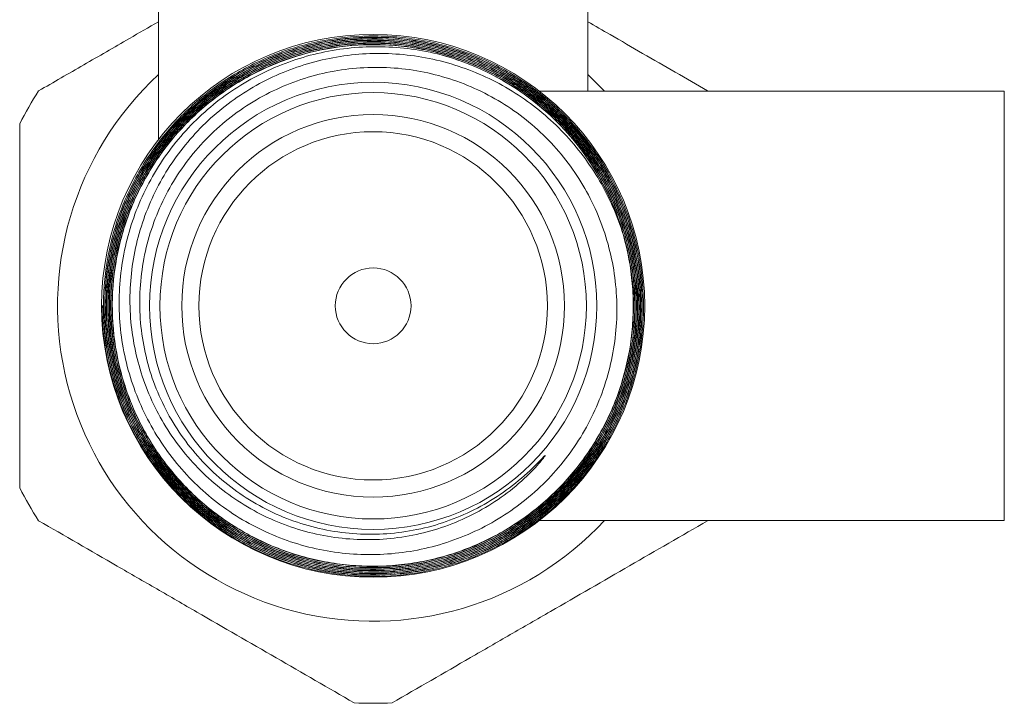
# Model space of a CAD drawing. Units: millimetres. Extents: x 87 to 818, y 167 to 432.
# Drawn here: x 502 to 580, y 341 to 395 of the extents above; entities that cross this region are included whole.
import ezdxf

# ---------------------------------------------------------------- set-up
doc = ezdxf.new("R2010")
doc.units = ezdxf.units.MM
doc.header["$LTSCALE"] = 2

msp = doc.modelspace()

# ---------------------------------------------------------------- linework, layer by layer
at = {"color": 7, "linetype": 'Continuous', "lineweight": 15}
for p, q in [((512.674, 408.58), (512.674, 385.392)), ((546.674, 389.21), (546.674, 407.985)), ((579.674, 389.21), (542.856, 389.21)), ((579.674, 355.21), (579.674, 389.21)), ((508.297, 372.248), (508.2, 372.155)), ((542.856, 355.21), (579.674, 355.21))]:
    msp.add_line(p, q, dxfattribs=at)
at = {"color": 7, "linetype": 'Continuous', "lineweight": 15, "flags": 128}
msp.add_lwpolyline([(548.004, 389.21), (547.026, 390.208), (546.674, 390.54)], dxfattribs=at)
at = {"color": 7, "linetype": 'Continuous', "lineweight": 15}
for radius in [21.512, 17.713, 16.892, 15.16, 13.8, 3]:
    msp.add_circle((529.674, 372.21), radius, dxfattribs=at)
for radius, start, end in [(20.6, 15.79782, 74.83788), (25, 132.84364, 317.15636), (31.5, 147.26604, 152.73396), (31.5, 207.26604, 212.73396), (31.5, 267.26604, 272.73396)]:
    msp.add_arc((529.674, 372.21), radius, start, end, dxfattribs=at)
for points, knots in [([(503.177, 389.243), (504.363, 389.928), (506.735, 391.298), (509.912, 393.132), (511.902, 394.281), (512.674, 394.727)], [0, 0, 0, 0, 0.379839, 0.759573, 1, 1, 1, 1]), ([(546.674, 394.727), (547.265, 394.386), (548.722, 393.544), (551.038, 392.207), (553.617, 390.718), (555.32, 389.735), (556.172, 389.243)], [0, 0, 0, 0, 0.184135, 0.454023, 0.726998, 1, 1, 1, 1]), ([(549.496, 377.818), (549.854, 376.557), (550.088, 375.278), (550.258, 373.334), (550.284, 372.679), (550.273, 371.372), (550.237, 370.723), (550.038, 368.792), (549.786, 367.524), (549.224, 365.65), (549.006, 365.03), (548.516, 363.826), (548.244, 363.238), (547.348, 361.519), (546.643, 360.429), (545.018, 358.375), (544.12, 357.44), (542.653, 356.173), (542.144, 355.772), (541.083, 355.018), (540.53, 354.662), (538.838, 353.686), (537.662, 353.149), (535.216, 352.297), (533.933, 351.983), (531.367, 351.606), (530.077, 351.54), (528.129, 351.622), (527.475, 351.681), (526.182, 351.86), (525.545, 351.979), (523.656, 352.425), (522.43, 352.838), (520.642, 353.637), (520.056, 353.933), (518.926, 354.573), (518.379, 354.918), (517.319, 355.657), (516.806, 356.051), (515.816, 356.89), (515.337, 357.337), (513.968, 358.74), (513.156, 359.749), (512.085, 361.366), (511.753, 361.923), (511.139, 363.073), (510.857, 363.667), (510.106, 365.467), (509.722, 366.701), (509.188, 369.237), (509.039, 370.55), (508.991, 373.141), (509.088, 374.43), (509.417, 376.353), (509.558, 376.996), (509.898, 378.253), (510.097, 378.87), (510.777, 380.686), (511.342, 381.851), (512.361, 383.528), (512.727, 384.07), (513.503, 385.11), (513.914, 385.609), (514.78, 386.568), (515.236, 387.027), (516.194, 387.905), (516.698, 388.325), (518.26, 389.506), (519.361, 390.185), (521.101, 391.045), (521.695, 391.305), (522.914, 391.771), (523.538, 391.976), (525.416, 392.497), (526.688, 392.724), (529.273, 392.939), (530.593, 392.923), (532.532, 392.717), (533.175, 392.617), (534.452, 392.358), (535.089, 392.197), (536.96, 391.628), (538.156, 391.137), (539.876, 390.235), (540.436, 389.907), (541.531, 389.194), (542.063, 388.811), (543.587, 387.6), (544.519, 386.704), (545.791, 385.23), (546.195, 384.714), (546.951, 383.649), (547.301, 383.102), (548.27, 381.422), (548.809, 380.249), (549.452, 378.407), (549.639, 377.776), (549.95, 376.512), (550.075, 375.876), (550.36, 373.96), (550.431, 372.67), (550.353, 370.715), (550.295, 370.06), (550.121, 368.773), (550.005, 368.136), (549.566, 366.248), (549.156, 365.014), (548.099, 362.62), (547.465, 361.49), (546.364, 359.894), (545.972, 359.378), (545.136, 358.38), (544.69, 357.896), (543.3, 356.525), (542.299, 355.707), (540.149, 354.263), (538.988, 353.633), (536.603, 352.615), (535.372, 352.221), (533.469, 351.803), (532.821, 351.693), (531.526, 351.534), (530.879, 351.486), (528.939, 351.432), (527.649, 351.516), (525.715, 351.827), (525.073, 351.962), (523.816, 352.288), (523.198, 352.48), (521.375, 353.14), (520.197, 353.695), (517.947, 355.029), (516.9, 355.792), (515.446, 357.074), (514.98, 357.525), (514.088, 358.473), (513.66, 358.973), (512.463, 360.515), (511.77, 361.606), (510.589, 363.911), (510.1, 365.138), (509.37, 367.626), (509.123, 368.895), (508.932, 370.835), (508.898, 371.491), (508.893, 372.795), (508.921, 373.444), (509.094, 375.376), (509.329, 376.648), (509.864, 378.532), (510.073, 379.154), (510.543, 380.365), (510.806, 380.956), (511.384, 382.112), (511.7, 382.676), (512.387, 383.776), (512.758, 384.315), (513.948, 385.875), (514.827, 386.825), (516.27, 388.121), (516.771, 388.532), (517.817, 389.308), (518.363, 389.675), (520.033, 390.686), (521.197, 391.248), (523.623, 392.155), (524.898, 392.5), (527.454, 392.938), (528.742, 393.037), (530.691, 393.004), (531.347, 392.962), (532.643, 392.818), (533.284, 392.716), (535.184, 392.322), (536.421, 391.944), (538.231, 391.197), (538.825, 390.918), (539.974, 390.313), (540.532, 389.984), (542.155, 388.924), (543.174, 388.116), (545.06, 386.302), (545.905, 385.321), (547.029, 383.741), (547.38, 383.196), (548.032, 382.069), (548.335, 381.485), (549.15, 379.711), (549.578, 378.491), (550.205, 375.978), (550.403, 374.673), (550.551, 372.083), (550.504, 370.792), (550.253, 368.86), (550.138, 368.214), (549.849, 366.941), (549.676, 366.315), (549.071, 364.471), (548.557, 363.285), (547.613, 361.57), (547.269, 361.01), (546.539, 359.936), (546.15, 359.418), (544.916, 357.924), (544.001, 357.003), (541.987, 355.328), (540.917, 354.598), (539.223, 353.656), (538.642, 353.368), (537.451, 352.845), (536.837, 352.609), (534.983, 351.994), (533.723, 351.704), (531.799, 351.445), (531.151, 351.388), (529.845, 351.335), (529.19, 351.34), (527.247, 351.443), (525.968, 351.632), (524.077, 352.093), (523.448, 352.278), (522.213, 352.706), (521.61, 352.947), (519.843, 353.75), (518.72, 354.391), (517.121, 355.515), (516.601, 355.918), (515.612, 356.763), (515.14, 357.205), (513.789, 358.595), (512.975, 359.603), (511.528, 361.788), (510.917, 362.932), (510.165, 364.719), (509.942, 365.326), (509.551, 366.566), (509.383, 367.202), (508.972, 369.114), (508.82, 370.398), (508.77, 372.338), (508.783, 372.987), (508.871, 374.29), (508.946, 374.942), (509.259, 376.864), (509.584, 378.115), (510.466, 380.554), (511.029, 381.749), (512.347, 383.978), (513.104, 385.025), (514.391, 386.494), (514.847, 386.968), (515.793, 387.862), (516.284, 388.285), (517.811, 389.481), (518.899, 390.182), (521.221, 391.387), (522.428, 391.875), (524.284, 392.433), (524.911, 392.591), (526.184, 392.848), (526.833, 392.948), (528.78, 393.155), (530.074, 393.17), (532.008, 393.015), (532.651, 392.934), (533.935, 392.71), (534.577, 392.566), (536.458, 392.053), (537.668, 391.598), (539.999, 390.466), (541.128, 389.781), (543.209, 388.236), (544.171, 387.373), (545.496, 385.942), (545.919, 385.439), (546.711, 384.404), (547.081, 383.871), (548.112, 382.228), (548.696, 381.073), (549.413, 379.251), (549.624, 378.629), (549.984, 377.382), (550.135, 376.753), (550.498, 374.849), (550.623, 373.554), (550.63, 370.937), (550.512, 369.648), (550.159, 367.741), (550.012, 367.11), (549.657, 365.858), (549.449, 365.234), (548.744, 363.413), (548.167, 362.256), (547.144, 360.605), (546.777, 360.069), (545.988, 359.026), (545.569, 358.523), (544.256, 357.088), (543.299, 356.219), (541.743, 355.049), (541.202, 354.679), (540.089, 353.995), (539.52, 353.681), (537.78, 352.822), (536.573, 352.359), (534.691, 351.831), (534.05, 351.684), (532.77, 351.451), (532.128, 351.365), (530.197, 351.196), (528.902, 351.201), (526.295, 351.458), (525.021, 351.706), (523.16, 352.249), (522.548, 352.458), (521.34, 352.936), (520.741, 353.205), (518.996, 354.091), (517.902, 354.781), (516.363, 355.963), (515.867, 356.381), (514.91, 357.268), (514.45, 357.736), (513.15, 359.189), (512.381, 360.227), (511.037, 362.443), (510.46, 363.631), (509.549, 366.057), (509.208, 367.303), (508.869, 369.224), (508.785, 369.876), (508.68, 371.176), (508.658, 371.824), (508.68, 373.763), (508.813, 375.05), (509.195, 376.971), (509.353, 377.608), (509.724, 378.852), (509.938, 379.463), (510.66, 381.261), (511.253, 382.419), (512.66, 384.626), (513.454, 385.648), (514.779, 387.063), (515.243, 387.515), (516.217, 388.379), (516.728, 388.793), (518.303, 389.948), (519.412, 390.612), (521.162, 391.453), (521.76, 391.708), (522.985, 392.163), (523.609, 392.361), (525.489, 392.866), (526.762, 393.085), (528.703, 393.236), (529.358, 393.257), (530.664, 393.237), (531.313, 393.197), (533.243, 392.988), (534.51, 392.732), (536.381, 392.169), (537.001, 391.95), (538.207, 391.461), (538.795, 391.19), (540.517, 390.299), (541.607, 389.601), (543.67, 387.991), (544.617, 387.099), (545.899, 385.646), (546.305, 385.141), (547.071, 384.093), (547.433, 383.546), (548.436, 381.864), (548.993, 380.696), (549.664, 378.876), (549.861, 378.259), (550.197, 377), (550.337, 376.357), (550.663, 374.434), (550.761, 373.145), (550.719, 370.555), (550.575, 369.242), (550.056, 366.702), (549.682, 365.465), (548.949, 363.66), (548.674, 363.064), (548.073, 361.906), (547.748, 361.344), (546.699, 359.712), (545.903, 358.692), (544.562, 357.268), (544.09, 356.811), (543.115, 355.952), (542.61, 355.547), (541.044, 354.404), (539.933, 353.739), (537.568, 352.609), (536.351, 352.162), (534.479, 351.661), (533.847, 351.523), (532.566, 351.304), (531.914, 351.224), (529.963, 351.075), (528.67, 351.096), (526.741, 351.305), (526.1, 351.404), (524.821, 351.664), (524.184, 351.824), (522.318, 352.387), (521.121, 352.872), (518.818, 354.062), (517.706, 354.774), (515.662, 356.367), (514.72, 357.251), (513.427, 358.711), (513.014, 359.222), (512.244, 360.274), (511.885, 360.815), (510.888, 362.478), (510.327, 363.644), (509.645, 365.478), (509.445, 366.104), (509.107, 367.358), (508.967, 367.99), (508.637, 369.9), (508.532, 371.193), (508.566, 373.813), (508.704, 375.101), (509.084, 377.001), (509.239, 377.63), (509.61, 378.876), (509.826, 379.497), (510.555, 381.311), (511.146, 382.461), (512.186, 384.1), (512.558, 384.631), (513.356, 385.664), (513.781, 386.164), (515.109, 387.589), (516.074, 388.449), (518.158, 389.991), (519.288, 390.675), (521.618, 391.807), (522.827, 392.263), (524.707, 392.78), (525.349, 392.925), (526.632, 393.153), (527.275, 393.237), (529.208, 393.4), (530.501, 393.39), (532.45, 393.195), (533.099, 393.1), (534.374, 392.851), (535.002, 392.699), (536.863, 392.155), (538.071, 391.68), (540.408, 390.499), (541.505, 389.809), (543.045, 388.633), (543.542, 388.217), (544.498, 387.337), (544.961, 386.87), (546.272, 385.419), (547.046, 384.384), (548.062, 382.73), (548.376, 382.163), (548.955, 380.992), (549.218, 380.391), (549.916, 378.573), (550.267, 377.329), (550.74, 374.78), (550.86, 373.465), (550.857, 370.874), (550.738, 369.588), (550.381, 367.671), (550.231, 367.031), (549.875, 365.777), (549.669, 365.162), (548.97, 363.352), (548.396, 362.193), (547.37, 360.526), (547, 359.984), (546.22, 358.945), (545.808, 358.446), (544.507, 357.01), (543.553, 356.131), (541.469, 354.543), (540.37, 353.857), (538.64, 352.983), (538.05, 352.718), (536.841, 352.24), (536.219, 352.027), (534.342, 351.48), (533.072, 351.234), (531.142, 351.039), (530.494, 351.003), (529.189, 350.992), (528.533, 351.017), (526.591, 351.179), (525.319, 351.404), (522.819, 352.087), (521.582, 352.55), (519.249, 353.679), (518.142, 354.345), (516.571, 355.499), (516.06, 355.912), (515.085, 356.777), (514.62, 357.23), (513.293, 358.645), (512.497, 359.665), (511.441, 361.311), (511.112, 361.88), (510.514, 363.034), (510.243, 363.622), (509.512, 365.417), (509.134, 366.656), (508.605, 369.222), (508.462, 370.511), (508.423, 372.448), (508.44, 373.095), (508.532, 374.391), (508.609, 375.043), (508.928, 376.974), (509.255, 378.226), (509.913, 380.05), (510.161, 380.649), (510.714, 381.83), (511.02, 382.412), (512.006, 384.094), (512.759, 385.144), (514.453, 387.104), (515.404, 388.019), (517.429, 389.638), (518.508, 390.35), (520.225, 391.269), (520.817, 391.552), (522.02, 392.06), (522.629, 392.285), (524.478, 392.873), (525.74, 393.152), (527.679, 393.396), (528.335, 393.448), (529.635, 393.491), (530.282, 393.483), (532.217, 393.371), (533.498, 393.179), (536.038, 392.555), (537.268, 392.129), (539.034, 391.332), (539.611, 391.039), (540.74, 390.4), (541.295, 390.051), (542.905, 388.933), (543.895, 388.1), (545.26, 386.723), (545.695, 386.242), (546.523, 385.238), (546.918, 384.712), (548.016, 383.098), (548.643, 381.967), (549.426, 380.191), (549.661, 379.585), (550.076, 378.346), (550.256, 377.716), (550.703, 375.822), (550.884, 374.543), (551.013, 371.952), (550.957, 370.633), (550.611, 368.067), (550.324, 366.807), (549.717, 364.953), (549.484, 364.338), (548.967, 363.142), (548.683, 362.559), (547.755, 360.857), (547.036, 359.781), (545.802, 358.261), (545.365, 357.771), (544.458, 356.842), (543.985, 356.4), (542.511, 355.142), (541.452, 354.392), (539.184, 353.083), (538.007, 352.541), (536.18, 351.893), (535.561, 351.705), (534.302, 351.383), (533.659, 351.25), (531.727, 350.942), (530.436, 350.856), (528.497, 350.903), (527.85, 350.948), (526.555, 351.097), (525.906, 351.203), (523.998, 351.604), (522.763, 351.984), (520.366, 352.966), (519.196, 353.576), (517.016, 354.98), (515.998, 355.775), (514.578, 357.108), (514.12, 357.578), (513.255, 358.556), (512.847, 359.061), (511.697, 360.624), (511.029, 361.731), (510.176, 363.488), (509.916, 364.093), (509.457, 365.31), (509.257, 365.926), (508.741, 367.795), (508.511, 369.068), (508.283, 371.674), (508.29, 372.993), (508.54, 375.575), (508.781, 376.848), (509.319, 378.731), (509.529, 379.353), (509.999, 380.565), (510.523, 381.751), (511.152, 382.885), (511.835, 383.992), (512.205, 384.535), (513.379, 386.099), (514.247, 387.058), (515.673, 388.373), (516.169, 388.791), (517.204, 389.584), (517.743, 389.959), (519.393, 390.999), (520.545, 391.585), (522.949, 392.548), (524.214, 392.924), (526.757, 393.435), (528.041, 393.573), (529.988, 393.605), (530.643, 393.586), (531.946, 393.488), (532.59, 393.41), (534.505, 393.089), (535.755, 392.761), (537.591, 392.096), (538.198, 391.844), (539.376, 391.291), (539.95, 390.989), (541.622, 390.009), (542.676, 389.257), (544.16, 387.977), (544.636, 387.527), (545.537, 386.593), (545.964, 386.107), (547.178, 384.597), (547.898, 383.515), (549.142, 381.212), (549.65, 380.021), (550.247, 378.177), (550.419, 377.553), (550.706, 376.285), (550.821, 375.638), (551.077, 373.699), (551.128, 372.407), (551.031, 370.47), (550.969, 369.824), (550.785, 368.533), (550.663, 367.887), (550.214, 365.99), (549.803, 364.765), (548.762, 362.394), (548.123, 361.238), (546.668, 359.093), (545.849, 358.093), (544.483, 356.705), (544.003, 356.259), (543.006, 355.416), (542.491, 355.019), (540.902, 353.905), (539.781, 353.262), (538.006, 352.447), (537.397, 352.2), (536.169, 351.768), (535.549, 351.581), (533.67, 351.105), (532.392, 350.9), (530.436, 350.769), (529.781, 350.756), (528.484, 350.787), (527.839, 350.832), (525.914, 351.055), (524.641, 351.319), (522.138, 352.083), (520.94, 352.573), (519.219, 353.465), (518.658, 353.788), (517.562, 354.488), (517.025, 354.866), (515.48, 356.065), (514.534, 356.947), (513.241, 358.392), (512.83, 358.894), (512.052, 359.941), (511.684, 360.485), (510.669, 362.149), (510.098, 363.308), (509.168, 365.726), (508.807, 366.995), (508.328, 369.551), (508.205, 370.845), (508.2, 372.155)], [0, 0, 0, 0, 0.003906, 0.003906, 0.005859, 0.005859, 0.007813, 0.007813, 0.011719, 0.011719, 0.013672, 0.013672, 0.015625, 0.015625, 0.019531, 0.019531, 0.023438, 0.023438, 0.025391, 0.025391, 0.027344, 0.027344, 0.03125, 0.03125, 0.035156, 0.035156, 0.039063, 0.039063, 0.041016, 0.041016, 0.042969, 0.042969, 0.046875, 0.046875, 0.048828, 0.048828, 0.050781, 0.050781, 0.052734, 0.052734, 0.054688, 0.054688, 0.058594, 0.058594, 0.060547, 0.060547, 0.0625, 0.0625, 0.066406, 0.066406, 0.070313, 0.070313, 0.074219, 0.074219, 0.076172, 0.076172, 0.078125, 0.078125, 0.082031, 0.082031, 0.083984, 0.083984, 0.085938, 0.085938, 0.087891, 0.087891, 0.089844, 0.089844, 0.09375, 0.09375, 0.095703, 0.095703, 0.097656, 0.097656, 0.101563, 0.101563, 0.105469, 0.105469, 0.107422, 0.107422, 0.109375, 0.109375, 0.113281, 0.113281, 0.115234, 0.115234, 0.117188, 0.117188, 0.121094, 0.121094, 0.123047, 0.123047, 0.125, 0.125, 0.128906, 0.128906, 0.130859, 0.130859, 0.132813, 0.132813, 0.136719, 0.136719, 0.138672, 0.138672, 0.140625, 0.140625, 0.144531, 0.144531, 0.148438, 0.148438, 0.150391, 0.150391, 0.152344, 0.152344, 0.15625, 0.15625, 0.160156, 0.160156, 0.164063, 0.164063, 0.166016, 0.166016, 0.167969, 0.167969, 0.171875, 0.171875, 0.173828, 0.173828, 0.175781, 0.175781, 0.179688, 0.179688, 0.183594, 0.183594, 0.185547, 0.185547, 0.1875, 0.1875, 0.191406, 0.191406, 0.195313, 0.195313, 0.199219, 0.199219, 0.201172, 0.201172, 0.203125, 0.203125, 0.207031, 0.207031, 0.208984, 0.208984, 0.210938, 0.210938, 0.212891, 0.212891, 0.214844, 0.214844, 0.21875, 0.21875, 0.220703, 0.220703, 0.222656, 0.222656, 0.226563, 0.226563, 0.230469, 0.230469, 0.234375, 0.234375, 0.236328, 0.236328, 0.238281, 0.238281, 0.242188, 0.242188, 0.244141, 0.244141, 0.246094, 0.246094, 0.25, 0.25, 0.253906, 0.253906, 0.255859, 0.255859, 0.257813, 0.257813, 0.261719, 0.261719, 0.265625, 0.265625, 0.269531, 0.269531, 0.271484, 0.271484, 0.273438, 0.273438, 0.277344, 0.277344, 0.279297, 0.279297, 0.28125, 0.28125, 0.285156, 0.285156, 0.289063, 0.289063, 0.291016, 0.291016, 0.292969, 0.292969, 0.296875, 0.296875, 0.298828, 0.298828, 0.300781, 0.300781, 0.304688, 0.304688, 0.306641, 0.306641, 0.308594, 0.308594, 0.3125, 0.3125, 0.314453, 0.314453, 0.316406, 0.316406, 0.320313, 0.320313, 0.324219, 0.324219, 0.326172, 0.326172, 0.328125, 0.328125, 0.332031, 0.332031, 0.333984, 0.333984, 0.335938, 0.335938, 0.339844, 0.339844, 0.34375, 0.34375, 0.347656, 0.347656, 0.349609, 0.349609, 0.351563, 0.351563, 0.355469, 0.355469, 0.359375, 0.359375, 0.361328, 0.361328, 0.363281, 0.363281, 0.367188, 0.367188, 0.369141, 0.369141, 0.371094, 0.371094, 0.375, 0.375, 0.378906, 0.378906, 0.382813, 0.382813, 0.384766, 0.384766, 0.386719, 0.386719, 0.390625, 0.390625, 0.392578, 0.392578, 0.394531, 0.394531, 0.398438, 0.398438, 0.402344, 0.402344, 0.404297, 0.404297, 0.40625, 0.40625, 0.410156, 0.410156, 0.412109, 0.412109, 0.414063, 0.414063, 0.417969, 0.417969, 0.419922, 0.419922, 0.421875, 0.421875, 0.425781, 0.425781, 0.427734, 0.427734, 0.429688, 0.429688, 0.433594, 0.433594, 0.4375, 0.4375, 0.439453, 0.439453, 0.441406, 0.441406, 0.445313, 0.445313, 0.447266, 0.447266, 0.449219, 0.449219, 0.453125, 0.453125, 0.457031, 0.457031, 0.460938, 0.460938, 0.462891, 0.462891, 0.464844, 0.464844, 0.46875, 0.46875, 0.470703, 0.470703, 0.472656, 0.472656, 0.476563, 0.476563, 0.480469, 0.480469, 0.482422, 0.482422, 0.484375, 0.484375, 0.488281, 0.488281, 0.490234, 0.490234, 0.492188, 0.492188, 0.496094, 0.496094, 0.498047, 0.498047, 0.5, 0.5, 0.503906, 0.503906, 0.505859, 0.505859, 0.507813, 0.507813, 0.511719, 0.511719, 0.515625, 0.515625, 0.517578, 0.517578, 0.519531, 0.519531, 0.523438, 0.523438, 0.525391, 0.525391, 0.527344, 0.527344, 0.53125, 0.53125, 0.535156, 0.535156, 0.539063, 0.539063, 0.541016, 0.541016, 0.542969, 0.542969, 0.546875, 0.546875, 0.548828, 0.548828, 0.550781, 0.550781, 0.554688, 0.554688, 0.558594, 0.558594, 0.560547, 0.560547, 0.5625, 0.5625, 0.566406, 0.566406, 0.568359, 0.568359, 0.570313, 0.570313, 0.574219, 0.574219, 0.578125, 0.578125, 0.582031, 0.582031, 0.583984, 0.583984, 0.585938, 0.585938, 0.589844, 0.589844, 0.591797, 0.591797, 0.59375, 0.59375, 0.597656, 0.597656, 0.601563, 0.601563, 0.603516, 0.603516, 0.605469, 0.605469, 0.609375, 0.609375, 0.611328, 0.611328, 0.613281, 0.613281, 0.617188, 0.617188, 0.621094, 0.621094, 0.625, 0.625, 0.626953, 0.626953, 0.628906, 0.628906, 0.632813, 0.632813, 0.634766, 0.634766, 0.636719, 0.636719, 0.640625, 0.640625, 0.644531, 0.644531, 0.646484, 0.646484, 0.648438, 0.648438, 0.652344, 0.652344, 0.654297, 0.654297, 0.65625, 0.65625, 0.660156, 0.660156, 0.664063, 0.664063, 0.667969, 0.667969, 0.669922, 0.669922, 0.671875, 0.671875, 0.675781, 0.675781, 0.677734, 0.677734, 0.679688, 0.679688, 0.683594, 0.683594, 0.6875, 0.6875, 0.689453, 0.689453, 0.691406, 0.691406, 0.695313, 0.695313, 0.697266, 0.697266, 0.699219, 0.699219, 0.703125, 0.703125, 0.707031, 0.707031, 0.710938, 0.710938, 0.712891, 0.712891, 0.714844, 0.714844, 0.71875, 0.71875, 0.720703, 0.720703, 0.722656, 0.722656, 0.726563, 0.726563, 0.730469, 0.730469, 0.732422, 0.732422, 0.734375, 0.734375, 0.738281, 0.738281, 0.740234, 0.740234, 0.742188, 0.742188, 0.746094, 0.746094, 0.75, 0.75, 0.753906, 0.753906, 0.755859, 0.755859, 0.757813, 0.757813, 0.761719, 0.761719, 0.763672, 0.763672, 0.765625, 0.765625, 0.769531, 0.769531, 0.773438, 0.773438, 0.775391, 0.775391, 0.777344, 0.777344, 0.78125, 0.78125, 0.783203, 0.783203, 0.785156, 0.785156, 0.789063, 0.789063, 0.791016, 0.791016, 0.792969, 0.792969, 0.796875, 0.796875, 0.800781, 0.800781, 0.804688, 0.804688, 0.806641, 0.806641, 0.808594, 0.808594, 0.8125, 0.8125, 0.814453, 0.814453, 0.816406, 0.816406, 0.820313, 0.820313, 0.824219, 0.824219, 0.826172, 0.826172, 0.828125, 0.828125, 0.832031, 0.832031, 0.833984, 0.833984, 0.835938, 0.835938, 0.839844, 0.839844, 0.84375, 0.84375, 0.847656, 0.847656, 0.849609, 0.849609, 0.851563, 0.851563, 0.855469, 0.855469, 0.857422, 0.857422, 0.859375, 0.859375, 0.863281, 0.863281, 0.867188, 0.867188, 0.871094, 0.871094, 0.873047, 0.873047, 0.875, 0.876953, 0.876953, 0.878906, 0.878906, 0.882813, 0.882813, 0.884766, 0.884766, 0.886719, 0.886719, 0.890625, 0.890625, 0.894531, 0.894531, 0.898438, 0.898438, 0.900391, 0.900391, 0.902344, 0.902344, 0.90625, 0.90625, 0.908203, 0.908203, 0.910156, 0.910156, 0.914063, 0.914063, 0.916016, 0.916016, 0.917969, 0.917969, 0.921875, 0.921875, 0.925781, 0.925781, 0.927734, 0.927734, 0.929688, 0.929688, 0.933594, 0.933594, 0.935547, 0.935547, 0.9375, 0.9375, 0.941406, 0.941406, 0.945313, 0.945313, 0.949219, 0.949219, 0.951172, 0.951172, 0.953125, 0.953125, 0.957031, 0.957031, 0.958984, 0.958984, 0.960938, 0.960938, 0.964844, 0.964844, 0.966797, 0.966797, 0.96875, 0.96875, 0.972656, 0.972656, 0.976563, 0.976563, 0.978516, 0.978516, 0.980469, 0.980469, 0.984375, 0.984375, 0.986328, 0.986328, 0.988281, 0.988281, 0.992188, 0.992188, 0.996094, 0.996094, 1, 1, 1, 1]), ([(508.297, 372.248), (508.295, 369.923), (508.662, 367.66), (509.764, 364.359), (510.219, 363.295), (511.287, 361.266), (511.9, 360.295), (512.945, 358.908), (513.314, 358.458), (514.081, 357.595), (514.48, 357.182), (515.724, 355.992), (516.614, 355.268), (518.042, 354.287), (518.536, 353.977), (519.539, 353.402), (520.05, 353.136), (521.607, 352.404), (522.681, 352), (524.344, 351.525), (524.91, 351.388), (526.046, 351.161), (526.616, 351.072), (528.327, 350.872), (529.472, 350.831), (531.774, 350.936), (532.934, 351.084), (535.184, 351.558), (536.283, 351.884), (538.429, 352.714), (539.483, 353.223), (541.467, 354.39), (542.405, 355.049), (543.731, 356.15), (544.16, 356.536), (544.989, 357.347), (545.388, 357.77), (546.522, 359.075), (547.201, 359.999), (548.107, 361.463), (548.39, 361.965), (548.917, 362.995), (549.161, 363.524), (549.822, 365.125), (550.172, 366.217), (550.564, 367.893), (550.672, 368.458), (550.843, 369.6), (550.906, 370.18), (551.023, 371.911), (551.007, 373.058), (550.845, 374.771), (550.768, 375.34), (550.567, 376.476), (550.442, 377.045), (550.001, 378.725), (549.619, 379.809), (548.687, 381.904), (548.135, 382.918), (546.861, 384.859), (546.153, 385.765), (544.602, 387.453), (543.759, 388.236), (541.931, 389.671), (540.969, 390.306), (538.961, 391.412), (537.914, 391.884), (536.274, 392.466), (535.719, 392.638), (534.605, 392.934), (534.045, 393.059), (532.352, 393.365), (531.21, 393.478), (529.474, 393.507), (528.891, 393.493), (527.739, 393.419), (527.168, 393.358), (525.465, 393.108), (524.347, 392.851), (522.696, 392.326), (522.147, 392.127), (521.078, 391.688), (520.555, 391.448), (519.02, 390.668), (518.043, 390.067), (516.647, 389.045), (516.192, 388.682), (515.317, 387.923), (514.897, 387.528), (513.691, 386.298), (512.957, 385.418), (511.63, 383.534), (511.036, 382.525), (510.035, 380.456), (509.621, 379.387), (508.966, 377.181), (508.725, 376.036), (508.436, 373.752), (508.385, 372.607), (508.468, 370.31), (508.606, 369.148), (509.062, 366.889), (509.379, 365.788), (509.988, 364.176), (510.214, 363.646), (510.71, 362.599), (510.981, 362.084), (511.847, 360.586), (512.5, 359.643), (513.591, 358.312), (513.974, 357.882), (514.777, 357.05), (515.199, 356.647), (516.5, 355.503), (517.421, 354.818), (518.88, 353.906), (519.379, 353.621), (520.404, 353.09), (520.933, 352.843), (522.534, 352.174), (523.626, 351.819), (525.299, 351.421), (525.863, 351.311), (527.002, 351.136), (527.581, 351.071), (529.315, 350.949), (530.464, 350.962), (532.747, 351.173), (533.884, 351.371), (537.256, 352.249), (539.351, 353.178), (542.266, 355.09), (543.175, 355.799), (544.863, 357.351), (545.644, 358.194), (546.717, 359.563), (547.057, 360.035), (547.691, 360.997), (547.988, 361.489), (548.815, 362.996), (549.284, 364.044), (549.862, 365.682), (550.033, 366.239), (550.327, 367.355), (550.45, 367.916), (550.751, 369.61), (550.86, 370.753), (550.884, 372.486), (550.867, 373.069), (550.788, 374.222), (550.725, 374.794), (550.468, 376.496), (550.205, 377.613), (549.673, 379.26), (549.471, 379.807), (549.026, 380.876), (548.783, 381.398), (547.994, 382.928), (547.388, 383.902), (546.357, 385.29), (545.992, 385.743), (545.227, 386.614), (544.829, 387.031), (543.59, 388.229), (542.704, 388.956), (540.811, 390.268), (539.798, 390.854), (537.719, 391.838), (536.647, 392.243), (534.436, 392.879), (533.288, 393.109), (531.001, 393.376), (529.855, 393.415), (527.559, 393.308), (526.399, 393.159), (524.145, 392.678), (523.047, 392.348), (521.443, 391.72), (520.915, 391.488), (519.875, 390.98), (519.362, 390.703), (517.875, 389.817), (516.941, 389.152), (515.624, 388.044), (515.199, 387.656), (514.378, 386.842), (513.981, 386.414), (512.854, 385.097), (512.183, 384.167), (511.291, 382.695), (511.014, 382.192), (510.498, 381.159), (510.259, 380.627), (509.614, 379.016), (509.276, 377.918), (508.904, 376.239), (508.803, 375.673), (508.646, 374.531), (508.591, 373.951), (508.497, 372.216), (508.529, 371.068), (508.779, 368.788), (508.997, 367.653), (509.622, 365.418), (510.022, 364.34), (510.99, 362.262), (511.558, 361.261), (512.871, 359.341), (513.596, 358.448), (515.181, 356.791), (516.04, 356.027), (517.896, 354.632), (518.874, 354.017), (520.907, 352.957), (521.965, 352.51), (523.617, 351.967), (524.177, 351.809), (525.298, 351.54), (525.862, 351.429), (527.562, 351.166), (528.707, 351.083), (530.443, 351.1), (531.025, 351.13), (532.174, 351.236), (532.744, 351.313), (534.439, 351.61), (535.549, 351.9), (537.185, 352.473), (537.727, 352.689), (538.783, 353.159), (539.298, 353.415), (540.808, 354.242), (541.766, 354.873), (543.129, 355.941), (543.573, 356.319), (544.422, 357.105), (544.828, 357.514), (545.992, 358.783), (546.695, 359.689), (547.641, 361.136), (547.94, 361.636), (548.492, 362.655), (548.745, 363.173), (549.439, 364.751), (549.814, 365.834), (550.386, 368.065), (550.583, 369.219), (550.782, 371.51), (550.788, 372.656), (550.612, 374.951), (550.427, 376.107), (549.878, 378.342), (549.514, 379.429), (548.61, 381.543), (548.062, 382.578), (546.822, 384.519), (546.127, 385.431), (544.975, 386.712), (544.572, 387.125), (543.729, 387.921), (543.29, 388.302), (541.939, 389.382), (540.987, 390.021), (539.484, 390.863), (538.971, 391.124), (537.918, 391.605), (537.378, 391.825), (535.75, 392.412), (534.642, 392.711), (532.949, 393.023), (532.38, 393.105), (531.229, 393.221), (530.647, 393.255), (528.914, 393.286), (527.769, 393.212), (526.066, 392.962), (525.501, 392.856), (524.376, 392.595), (523.814, 392.44), (522.162, 391.91), (521.101, 391.471), (519.571, 390.685), (519.071, 390.402), (518.091, 389.794), (517.609, 389.466), (516.214, 388.43), (515.352, 387.672), (514.156, 386.435), (513.774, 386.006), (513.044, 385.115), (512.694, 384.65), (511.706, 383.218), (511.135, 382.222), (510.158, 380.147), (509.753, 379.066), (508.805, 375.713), (508.551, 373.435), (508.797, 368.791), (509.293, 366.551), (510.59, 363.319), (511.108, 362.286), (512.299, 360.327), (512.974, 359.397), (514.108, 358.078), (514.505, 357.653), (515.327, 356.845), (515.752, 356.459), (517.073, 355.356), (518.011, 354.694), (519.508, 353.814), (520.023, 353.54), (521.062, 353.039), (521.59, 352.811), (523.196, 352.195), (524.297, 351.872), (525.997, 351.523), (526.572, 351.429), (527.719, 351.291), (528.293, 351.246), (530.012, 351.181), (531.159, 351.231), (532.878, 351.45), (533.453, 351.547), (534.584, 351.788), (535.142, 351.931), (536.791, 352.425), (537.859, 352.844), (539.413, 353.605), (539.926, 353.883), (540.919, 354.477), (541.401, 354.792), (542.802, 355.794), (543.678, 356.535), (544.901, 357.758), (545.296, 358.186), (546.045, 359.07), (546.399, 359.525), (547.401, 360.927), (547.99, 361.911), (549.005, 363.979), (549.433, 365.068), (550.093, 367.271), (550.331, 368.392), (550.623, 370.676), (550.675, 371.845), (550.587, 374.144), (550.449, 375.282), (549.986, 377.536), (549.657, 378.66), (548.829, 380.808), (548.33, 381.84), (547.163, 383.821), (546.488, 384.777), (545.008, 386.543), (544.202, 387.358), (542.894, 388.48), (542.441, 388.837), (541.502, 389.517), (541.016, 389.838), (539.536, 390.732), (538.509, 391.242), (536.909, 391.879), (536.365, 392.07), (535.258, 392.408), (534.694, 392.555), (533.002, 392.922), (531.865, 393.072), (530.145, 393.156), (529.57, 393.161), (528.414, 393.122), (527.832, 393.078), (526.111, 392.877), (524.987, 392.65), (523.333, 392.172), (522.787, 391.99), (521.707, 391.579), (521.171, 391.349), (519.607, 390.6), (518.617, 390.021), (517.207, 389.033), (516.75, 388.684), (515.863, 387.946), (515.43, 387.555), (514.192, 386.338), (513.443, 385.468), (512.43, 384.078), (512.112, 383.6), (511.512, 382.614), (511.23, 382.104), (510.452, 380.551), (510.026, 379.484), (509.519, 377.84), (509.373, 377.285), (509.125, 376.159), (509.024, 375.587), (508.792, 373.863), (508.735, 372.715), (508.807, 370.423), (508.937, 369.275), (509.392, 366.998), (509.71, 365.893), (510.522, 363.749), (511.017, 362.708), (512.187, 360.7), (512.847, 359.758), (514.312, 357.993), (515.116, 357.171), (516.875, 355.651), (517.806, 354.973), (519.765, 353.78), (520.792, 353.264), (522.946, 352.398), (524.051, 352.059), (526.29, 351.566), (527.429, 351.412), (529.167, 351.323), (529.748, 351.318), (530.9, 351.354), (531.473, 351.397), (533.181, 351.593), (534.308, 351.817), (535.978, 352.297), (536.531, 352.481), (537.609, 352.891), (538.137, 353.117), (539.69, 353.858), (540.682, 354.436), (542.104, 355.432), (542.568, 355.786), (543.455, 356.524), (543.881, 356.91), (545.108, 358.116), (545.858, 358.985), (546.879, 360.388), (547.202, 360.874), (547.801, 361.861), (548.079, 362.365), (548.847, 363.905), (549.274, 364.97), (549.782, 366.627), (549.93, 367.191), (550.176, 368.321), (550.275, 368.888), (550.5, 370.595), (550.557, 371.74), (550.499, 373.471), (550.455, 374.053), (550.32, 375.202), (550.229, 375.771), (549.887, 377.458), (549.567, 378.56), (548.949, 380.177), (548.719, 380.712), (548.217, 381.756), (547.945, 382.264), (547.072, 383.749), (546.412, 384.686), (545.302, 386.013), (544.91, 386.444), (544.095, 387.267), (543.673, 387.66), (542.363, 388.78), (541.434, 389.451), (539.46, 390.641), (538.411, 391.16), (536.273, 392.004), (535.175, 392.336), (532.923, 392.817), (531.761, 392.966), (529.464, 393.068), (528.318, 393.024), (526.033, 392.745), (524.887, 392.508), (522.681, 391.855), (521.612, 391.44), (519.543, 390.432), (518.536, 389.834), (516.663, 388.497), (515.788, 387.756), (514.161, 386.13), (513.404, 385.237), (512.068, 383.361), (511.483, 382.375), (510.475, 380.309), (510.052, 379.217), (509.4, 377.008), (509.168, 375.885), (508.959, 374.174), (508.913, 373.599), (508.869, 372.44), (508.872, 371.858), (508.95, 370.131), (509.097, 368.994), (509.458, 367.309), (509.602, 366.751), (509.938, 365.642), (510.131, 365.092), (510.769, 363.484), (511.279, 362.457), (512.17, 360.983), (512.488, 360.503), (513.167, 359.565), (513.529, 359.107), (514.657, 357.795), (515.475, 356.991), (516.798, 355.888), (517.255, 355.538), (518.203, 354.874), (518.694, 354.56), (520.19, 353.687), (521.226, 353.194), (522.836, 352.584), (523.382, 352.403), (524.494, 352.085), (525.061, 351.948), (526.761, 351.611), (527.901, 351.484), (529.622, 351.433), (530.197, 351.44), (531.351, 351.502), (531.932, 351.558), (533.65, 351.796), (534.769, 352.048), (536.412, 352.562), (536.953, 352.757), (538.022, 353.192), (538.553, 353.435), (540.1, 354.221), (541.076, 354.826), (542.46, 355.848), (542.907, 356.209), (543.775, 356.97), (544.197, 357.372), (545.403, 358.622), (546.128, 359.512), (547.101, 360.931), (547.406, 361.418), (547.977, 362.42), (548.245, 362.938), (548.976, 364.514), (549.37, 365.593), (549.825, 367.252), (549.955, 367.812), (550.167, 368.945), (550.25, 369.521), (550.425, 371.251), (550.445, 372.4), (550.333, 374.116), (550.272, 374.687), (550.101, 375.827), (549.991, 376.398), (549.591, 378.091), (549.234, 379.183), (548.344, 381.297), (547.808, 382.322), (546.565, 384.282), (545.869, 385.197), (544.337, 386.903), (543.497, 387.695), (541.679, 389.141), (540.722, 389.778), (538.715, 390.888), (537.664, 391.361), (534.375, 392.518), (532.115, 392.91), (528.626, 392.926), (527.479, 392.834), (525.216, 392.464), (524.1, 392.186), (521.9, 391.434), (520.845, 390.971), (518.829, 389.88), (517.866, 389.251), (516.034, 387.821), (515.188, 387.037), (513.641, 385.344), (512.937, 384.435), (511.676, 382.485), (511.133, 381.465), (510.226, 379.359), (509.86, 378.269), (509.309, 376.015), (509.13, 374.872), (508.963, 372.585), (508.975, 371.435), (509.139, 369.703), (509.218, 369.127), (509.422, 367.993), (509.548, 367.433), (509.993, 365.771), (510.38, 364.689), (511.103, 363.108), (511.367, 362.589), (511.933, 361.584), (512.235, 361.096), (513.201, 359.672), (513.922, 358.778), (515.123, 357.522), (515.543, 357.118), (516.407, 356.355), (516.853, 355.992), (518.233, 354.965), (519.207, 354.357), (520.754, 353.565), (521.283, 353.321), (522.351, 352.883), (522.891, 352.688), (524.532, 352.17), (525.652, 351.916), (527.372, 351.676), (527.952, 351.619), (529.104, 351.556), (529.679, 351.549), (531.399, 351.599), (532.54, 351.727), (534.243, 352.065), (534.81, 352.202), (535.919, 352.521), (536.464, 352.703), (538.073, 353.315), (539.108, 353.811), (540.605, 354.689), (541.095, 355.006), (542.038, 355.672), (542.494, 356.023), (543.812, 357.13), (544.627, 357.938), (545.751, 359.259), (546.11, 359.719), (546.782, 360.658), (547.097, 361.14), (547.978, 362.618), (548.482, 363.65), (549.109, 365.266), (549.297, 365.819), (549.623, 366.927), (549.762, 367.486), (550.108, 369.172), (550.245, 370.311), (550.306, 372.044), (550.302, 372.627), (550.245, 373.784), (550.192, 374.358), (550.039, 375.501), (549.939, 376.068), (549.69, 377.197), (549.541, 377.76), (549.025, 379.42), (548.592, 380.484), (547.815, 382.019), (547.535, 382.52), (546.929, 383.502), (546.603, 383.984), (545.57, 385.382), (544.811, 386.245), (543.572, 387.438), (543.142, 387.819), (542.248, 388.547), (541.782, 388.895), (540.345, 389.875), (539.346, 390.439), (537.266, 391.397), (536.185, 391.79), (535.062, 392.093)], [0, 0, 0, 0, 0.007813, 0.007813, 0.011719, 0.011719, 0.015625, 0.015625, 0.017578, 0.017578, 0.019531, 0.019531, 0.023438, 0.023438, 0.025391, 0.025391, 0.027344, 0.027344, 0.03125, 0.03125, 0.033203, 0.033203, 0.035156, 0.035156, 0.039063, 0.039063, 0.042969, 0.042969, 0.046875, 0.046875, 0.050781, 0.050781, 0.054688, 0.054688, 0.056641, 0.056641, 0.058594, 0.058594, 0.0625, 0.0625, 0.064453, 0.064453, 0.066406, 0.066406, 0.070313, 0.070313, 0.072266, 0.072266, 0.074219, 0.074219, 0.078125, 0.078125, 0.080078, 0.080078, 0.082031, 0.082031, 0.085938, 0.085938, 0.089844, 0.089844, 0.09375, 0.09375, 0.097656, 0.097656, 0.101562, 0.101562, 0.105469, 0.105469, 0.107422, 0.107422, 0.109375, 0.109375, 0.113281, 0.113281, 0.115234, 0.115234, 0.117187, 0.117187, 0.121094, 0.121094, 0.123047, 0.123047, 0.125, 0.125, 0.128906, 0.128906, 0.130859, 0.130859, 0.132812, 0.132812, 0.136719, 0.136719, 0.140625, 0.140625, 0.144531, 0.144531, 0.148437, 0.148437, 0.152344, 0.152344, 0.15625, 0.15625, 0.160156, 0.160156, 0.162109, 0.162109, 0.164062, 0.164062, 0.167969, 0.167969, 0.169922, 0.169922, 0.171875, 0.171875, 0.175781, 0.175781, 0.177734, 0.177734, 0.179687, 0.179687, 0.183594, 0.183594, 0.185547, 0.185547, 0.1875, 0.1875, 0.191406, 0.191406, 0.195312, 0.195312, 0.203125, 0.203125, 0.207031, 0.207031, 0.210937, 0.210937, 0.212891, 0.212891, 0.214844, 0.214844, 0.21875, 0.21875, 0.220703, 0.220703, 0.222656, 0.222656, 0.226562, 0.226562, 0.228516, 0.228516, 0.230469, 0.230469, 0.234375, 0.234375, 0.236328, 0.236328, 0.238281, 0.238281, 0.242187, 0.242187, 0.244141, 0.244141, 0.246094, 0.246094, 0.25, 0.25, 0.253906, 0.253906, 0.257812, 0.257812, 0.261719, 0.261719, 0.265625, 0.265625, 0.269531, 0.269531, 0.273437, 0.273437, 0.275391, 0.275391, 0.277344, 0.277344, 0.28125, 0.28125, 0.283203, 0.283203, 0.285156, 0.285156, 0.289062, 0.289062, 0.291016, 0.291016, 0.292969, 0.292969, 0.296875, 0.296875, 0.298828, 0.298828, 0.300781, 0.300781, 0.304687, 0.304687, 0.308594, 0.308594, 0.3125, 0.3125, 0.316406, 0.316406, 0.320312, 0.320312, 0.324219, 0.324219, 0.328125, 0.328125, 0.332031, 0.332031, 0.333984, 0.333984, 0.335937, 0.335937, 0.339844, 0.339844, 0.341797, 0.341797, 0.34375, 0.34375, 0.347656, 0.347656, 0.349609, 0.349609, 0.351562, 0.351562, 0.355469, 0.355469, 0.357422, 0.357422, 0.359375, 0.359375, 0.363281, 0.363281, 0.365234, 0.365234, 0.367187, 0.367187, 0.371094, 0.371094, 0.375, 0.375, 0.378906, 0.378906, 0.382812, 0.382812, 0.386719, 0.386719, 0.390625, 0.390625, 0.394531, 0.394531, 0.396484, 0.396484, 0.398437, 0.398437, 0.402344, 0.402344, 0.404297, 0.404297, 0.40625, 0.40625, 0.410156, 0.410156, 0.412109, 0.412109, 0.414062, 0.414062, 0.417969, 0.417969, 0.419922, 0.419922, 0.421875, 0.421875, 0.425781, 0.425781, 0.427734, 0.427734, 0.429687, 0.429687, 0.433594, 0.433594, 0.435547, 0.435547, 0.4375, 0.4375, 0.441406, 0.441406, 0.445312, 0.445312, 0.453125, 0.453125, 0.460937, 0.460937, 0.464844, 0.464844, 0.46875, 0.46875, 0.470703, 0.470703, 0.472656, 0.472656, 0.476562, 0.476562, 0.478516, 0.478516, 0.480469, 0.480469, 0.484375, 0.484375, 0.486328, 0.486328, 0.488281, 0.488281, 0.492187, 0.492187, 0.494141, 0.494141, 0.496094, 0.496094, 0.5, 0.5, 0.501953, 0.501953, 0.503906, 0.503906, 0.507812, 0.507812, 0.509766, 0.509766, 0.511719, 0.511719, 0.515625, 0.515625, 0.519531, 0.519531, 0.523437, 0.523437, 0.527344, 0.527344, 0.53125, 0.53125, 0.535156, 0.535156, 0.539062, 0.539062, 0.542969, 0.542969, 0.546875, 0.546875, 0.548828, 0.548828, 0.550781, 0.550781, 0.554687, 0.554687, 0.556641, 0.556641, 0.558594, 0.558594, 0.5625, 0.5625, 0.564453, 0.564453, 0.566406, 0.566406, 0.570312, 0.570312, 0.572266, 0.572266, 0.574219, 0.574219, 0.578125, 0.578125, 0.580078, 0.580078, 0.582031, 0.582031, 0.585937, 0.585937, 0.587891, 0.587891, 0.589844, 0.589844, 0.59375, 0.59375, 0.595703, 0.595703, 0.597656, 0.597656, 0.601562, 0.601562, 0.605469, 0.605469, 0.609375, 0.609375, 0.613281, 0.613281, 0.617187, 0.617187, 0.621094, 0.621094, 0.625, 0.625, 0.628906, 0.628906, 0.632812, 0.632812, 0.636719, 0.636719, 0.638672, 0.638672, 0.640625, 0.640625, 0.644531, 0.644531, 0.646484, 0.646484, 0.648438, 0.648438, 0.652344, 0.652344, 0.654297, 0.654297, 0.65625, 0.65625, 0.660156, 0.660156, 0.662109, 0.662109, 0.664062, 0.664062, 0.667969, 0.667969, 0.669922, 0.669922, 0.671875, 0.671875, 0.675781, 0.675781, 0.677734, 0.677734, 0.679688, 0.679688, 0.683594, 0.683594, 0.685547, 0.685547, 0.6875, 0.6875, 0.691406, 0.691406, 0.693359, 0.693359, 0.695312, 0.695312, 0.699219, 0.699219, 0.703125, 0.703125, 0.707031, 0.707031, 0.710938, 0.710938, 0.714844, 0.714844, 0.71875, 0.71875, 0.722656, 0.722656, 0.726562, 0.726562, 0.730469, 0.730469, 0.734375, 0.734375, 0.738281, 0.738281, 0.742188, 0.742188, 0.746094, 0.746094, 0.748047, 0.748047, 0.75, 0.75, 0.753906, 0.753906, 0.755859, 0.755859, 0.757812, 0.757812, 0.761719, 0.761719, 0.763672, 0.763672, 0.765625, 0.765625, 0.769531, 0.769531, 0.771484, 0.771484, 0.773438, 0.773438, 0.777344, 0.777344, 0.779297, 0.779297, 0.78125, 0.78125, 0.785156, 0.785156, 0.787109, 0.787109, 0.789062, 0.789062, 0.792969, 0.792969, 0.794922, 0.794922, 0.796875, 0.796875, 0.800781, 0.800781, 0.802734, 0.802734, 0.804688, 0.804688, 0.808594, 0.808594, 0.810547, 0.810547, 0.8125, 0.8125, 0.816406, 0.816406, 0.818359, 0.818359, 0.820312, 0.820312, 0.824219, 0.824219, 0.826172, 0.826172, 0.828125, 0.828125, 0.832031, 0.832031, 0.835938, 0.835938, 0.839844, 0.839844, 0.84375, 0.84375, 0.847656, 0.847656, 0.851562, 0.851562, 0.859375, 0.859375, 0.863281, 0.863281, 0.867188, 0.867188, 0.871094, 0.871094, 0.875, 0.875, 0.878906, 0.878906, 0.882813, 0.882813, 0.886719, 0.886719, 0.890625, 0.890625, 0.894531, 0.894531, 0.898438, 0.898438, 0.900391, 0.900391, 0.902344, 0.902344, 0.90625, 0.90625, 0.908203, 0.908203, 0.910156, 0.910156, 0.914063, 0.914063, 0.916016, 0.916016, 0.917969, 0.917969, 0.921875, 0.921875, 0.923828, 0.923828, 0.925781, 0.925781, 0.929688, 0.929688, 0.931641, 0.931641, 0.933594, 0.933594, 0.9375, 0.9375, 0.939453, 0.939453, 0.941406, 0.941406, 0.945313, 0.945313, 0.947266, 0.947266, 0.949219, 0.949219, 0.953125, 0.953125, 0.955078, 0.955078, 0.957031, 0.957031, 0.960938, 0.960938, 0.962891, 0.962891, 0.964844, 0.964844, 0.96875, 0.96875, 0.970703, 0.970703, 0.972656, 0.972656, 0.974609, 0.974609, 0.976563, 0.976563, 0.980469, 0.980469, 0.982422, 0.982422, 0.984375, 0.984375, 0.988281, 0.988281, 0.990234, 0.990234, 0.992188, 0.992188, 0.996094, 0.996094, 1, 1, 1, 1]), ([(535.062, 392.093), (533.5, 392.495), (531.922, 392.709), (529.533, 392.754), (528.73, 392.723), (527.128, 392.566), (526.339, 392.441), (524.784, 392.102), (524.019, 391.887), (522.511, 391.368), (521.765, 391.062), (519.594, 390.015), (518.252, 389.16), (516.396, 387.647), (515.8, 387.1), (514.685, 385.947), (514.166, 385.342), (513.203, 384.077), (512.759, 383.416), (511.947, 382.039), (511.577, 381.318), (510.612, 379.12), (510.148, 377.598), (509.724, 375.233), (509.63, 374.429), (509.537, 372.833), (509.539, 372.038), (509.636, 370.45), (509.731, 369.658), (510.019, 368.079), (510.212, 367.294), (510.919, 365.008), (511.566, 363.554), (512.806, 361.48), (513.26, 360.818), (514.236, 359.559), (514.76, 358.961), (515.88, 357.827), (516.478, 357.29), (517.739, 356.29), (518.394, 355.832), (519.751, 355), (520.453, 354.626), (521.904, 353.961), (522.658, 353.669), (524.952, 352.939), (526.515, 352.643), (528.909, 352.485), (529.72, 352.481), (531.317, 352.57), (532.108, 352.663), (533.674, 352.944), (534.449, 353.132), (535.982, 353.605), (536.739, 353.891), (538.923, 354.871), (540.286, 355.694), (542.819, 357.687), (543.942, 358.821), (545.406, 360.713), (545.86, 361.38), (546.68, 362.763), (547.043, 363.473), (547.68, 364.931), (547.953, 365.679), (548.408, 367.212), (548.59, 368.002), (548.983, 370.371), (549.048, 371.961), (548.847, 374.36), (548.729, 375.16), (548.399, 376.722), (548.186, 377.488), (547.666, 378.993), (547.359, 379.732), (546.646, 381.179), (546.247, 381.874), (545.371, 383.203), (544.892, 383.839), (543.855, 385.051), (543.291, 385.632), (541.508, 387.25), (540.205, 388.164), (538.08, 389.286), (537.341, 389.618), (535.845, 390.18), (535.083, 390.412), (533.535, 390.78), (532.747, 390.916), (531.145, 391.087), (530.342, 391.121), (528.749, 391.088), (527.956, 391.022), (526.378, 390.788), (525.588, 390.619), (523.268, 389.965), (521.804, 389.342), (519.731, 388.128), (519.058, 387.674), (517.794, 386.697), (517.196, 386.171), (516.071, 385.044), (515.543, 384.444), (514.559, 383.167), (514.112, 382.501), (513.31, 381.124), (512.954, 380.413), (512.333, 378.942), (512.067, 378.177), (511.426, 375.857), (511.203, 374.281), (511.176, 371.874), (511.22, 371.065), (511.41, 369.48), (511.556, 368.698), (511.948, 367.154), (512.195, 366.389), (512.792, 364.892), (513.137, 364.171), (513.914, 362.781), (514.347, 362.113), (515.303, 360.83), (515.829, 360.212), (517.504, 358.492), (518.753, 357.505), (520.829, 356.269), (521.546, 355.904), (523.011, 355.275), (523.761, 355.009), (525.298, 354.575), (526.091, 354.407), (527.679, 354.179), (528.474, 354.117), (530.066, 354.099), (530.862, 354.141), (532.458, 354.334), (533.253, 354.483), (534.798, 354.881), (535.554, 355.13), (537.034, 355.726), (537.76, 356.075), (539.164, 356.869), (539.839, 357.311), (541.129, 358.281), (541.741, 358.808), (542.465, 359.51), (542.608, 359.652), (542.891, 359.94), (543.029, 360.087), (543.206, 360.266), (543.241, 360.303), (543.282, 360.339), (543.287, 360.343), (543.297, 360.35), (543.303, 360.355), (543.308, 360.351), (543.305, 360.344), (543.3, 360.334), (543.297, 360.329), (543.281, 360.303), (543.267, 360.283), (543.195, 360.184), (543.134, 360.106), (542.947, 359.875), (542.817, 359.725), (542.156, 358.986), (541.58, 358.436), (540.373, 357.426), (539.74, 356.964), (538.415, 356.123), (537.722, 355.742), (535.566, 354.735), (534.071, 354.261), (531.744, 353.837), (530.951, 353.745), (529.38, 353.664), (528.597, 353.673), (527.034, 353.79), (526.255, 353.899), (524.7, 354.217), (523.939, 354.425), (522.455, 354.931), (521.731, 355.23), (520.32, 355.92), (519.628, 356.314), (517.647, 357.614), (516.455, 358.63), (514.859, 360.377), (514.359, 360.998), (513.452, 362.282), (513.041, 362.949), (512.301, 364.33), (511.973, 365.045), (511.404, 366.525), (511.166, 367.279), (510.788, 368.8), (510.645, 369.57), (510.456, 371.128), (510.408, 371.921), (510.412, 374.294), (510.607, 375.848), (511.18, 378.138), (511.421, 378.898), (511.988, 380.368), (512.313, 381.081), (513.048, 382.464), (513.457, 383.134), (514.361, 384.428), (514.856, 385.053), (516.428, 386.808), (517.604, 387.843), (519.564, 389.187), (520.243, 389.594), (521.633, 390.319), (522.347, 390.64), (523.813, 391.196), (524.568, 391.432), (526.106, 391.814), (526.879, 391.957), (528.434, 392.152), (529.215, 392.204), (530.785, 392.215), (531.578, 392.174), (533.152, 391.998), (533.932, 391.864), (535.475, 391.503), (536.234, 391.278), (538.447, 390.477), (539.849, 389.778), (542.503, 388.039), (543.706, 387.031), (545.324, 385.324), (545.834, 384.72), (546.784, 383.452), (547.218, 382.796), (548.399, 380.768), (549.029, 379.335), (549.496, 377.818)], [0, 0, 0, 0, 0.015625, 0.015625, 0.023437, 0.023437, 0.03125, 0.03125, 0.039062, 0.039062, 0.046875, 0.046875, 0.0625, 0.0625, 0.070312, 0.070312, 0.078125, 0.078125, 0.085937, 0.085937, 0.09375, 0.09375, 0.109375, 0.109375, 0.117187, 0.117187, 0.125, 0.125, 0.132812, 0.132812, 0.140625, 0.140625, 0.15625, 0.15625, 0.164062, 0.164062, 0.171875, 0.171875, 0.179687, 0.179687, 0.1875, 0.1875, 0.195312, 0.195312, 0.203125, 0.203125, 0.21875, 0.21875, 0.226562, 0.226562, 0.234375, 0.234375, 0.242187, 0.242187, 0.25, 0.25, 0.265625, 0.265625, 0.28125, 0.28125, 0.289062, 0.289062, 0.296875, 0.296875, 0.304687, 0.304687, 0.3125, 0.3125, 0.328125, 0.328125, 0.335937, 0.335937, 0.34375, 0.34375, 0.351562, 0.351562, 0.359375, 0.359375, 0.367187, 0.367187, 0.375, 0.375, 0.390625, 0.390625, 0.398437, 0.398437, 0.40625, 0.40625, 0.414062, 0.414062, 0.421875, 0.421875, 0.429687, 0.429687, 0.4375, 0.4375, 0.453125, 0.453125, 0.460937, 0.460937, 0.46875, 0.46875, 0.476562, 0.476562, 0.484375, 0.484375, 0.492187, 0.492187, 0.5, 0.5, 0.515625, 0.515625, 0.523437, 0.523437, 0.53125, 0.53125, 0.539062, 0.539062, 0.546875, 0.546875, 0.554687, 0.554687, 0.5625, 0.5625, 0.578125, 0.578125, 0.585937, 0.585937, 0.59375, 0.59375, 0.601562, 0.601562, 0.609375, 0.609375, 0.617187, 0.617187, 0.625, 0.625, 0.632812, 0.632812, 0.640625, 0.640625, 0.648437, 0.648437, 0.65625, 0.65625, 0.658203, 0.658203, 0.660156, 0.660156, 0.660645, 0.660645, 0.660706, 0.660706, 0.660767, 0.660767, 0.660828, 0.660828, 0.660889, 0.660889, 0.661133, 0.661133, 0.662109, 0.662109, 0.664062, 0.664062, 0.671875, 0.671875, 0.679687, 0.679687, 0.6875, 0.6875, 0.703125, 0.703125, 0.710937, 0.710937, 0.71875, 0.71875, 0.726562, 0.726562, 0.734375, 0.734375, 0.742187, 0.742187, 0.75, 0.75, 0.765625, 0.765625, 0.773437, 0.773437, 0.78125, 0.78125, 0.789062, 0.789062, 0.796875, 0.796875, 0.804687, 0.804687, 0.8125, 0.8125, 0.828125, 0.828125, 0.835937, 0.835937, 0.84375, 0.84375, 0.851562, 0.851562, 0.859375, 0.859375, 0.875, 0.875, 0.882812, 0.882812, 0.890625, 0.890625, 0.898437, 0.898437, 0.90625, 0.90625, 0.914062, 0.914062, 0.921875, 0.921875, 0.929687, 0.929687, 0.9375, 0.9375, 0.953125, 0.953125, 0.96875, 0.96875, 0.976562, 0.976562, 0.984375, 0.984375, 1, 1, 1, 1]), ([(501.674, 357.779), (501.674, 358.959), (501.674, 360.153), (501.674, 362.549), (501.674, 363.749), (501.674, 367.359), (501.674, 369.777), (501.674, 373.424), (501.674, 374.643), (501.674, 377.087), (501.674, 378.31), (501.674, 381.93), (501.674, 384.301), (501.674, 386.641)], [0, 0, 0, 0, 0.125, 0.125, 0.25, 0.25, 0.5, 0.5, 0.625, 0.625, 0.75, 0.75, 1, 1, 1, 1]), ([(528.172, 340.746), (526.124, 341.928), (524.065, 343.117), (519.916, 345.513), (517.825, 346.72), (514.66, 348.547), (513.598, 349.16), (511.483, 350.381), (510.432, 350.988), (507.296, 352.799), (505.228, 353.993), (503.177, 355.177)], [0, 0, 0, 0, 0.25, 0.25, 0.5, 0.5, 0.625, 0.625, 0.75, 0.75, 1, 1, 1, 1]), ([(556.172, 355.177), (554.124, 353.995), (552.065, 352.806), (547.916, 350.41), (545.825, 349.203), (542.66, 347.376), (541.598, 346.763), (539.483, 345.542), (538.432, 344.935), (535.296, 343.124), (533.228, 341.93), (531.177, 340.746)], [0, 0, 0, 0, 0.25, 0.25, 0.5, 0.5, 0.625, 0.625, 0.75, 0.75, 1, 1, 1, 1])]:
    msp.add_open_spline(points, degree=3, knots=knots, dxfattribs=at)

doc.saveas('drawing.dxf')
